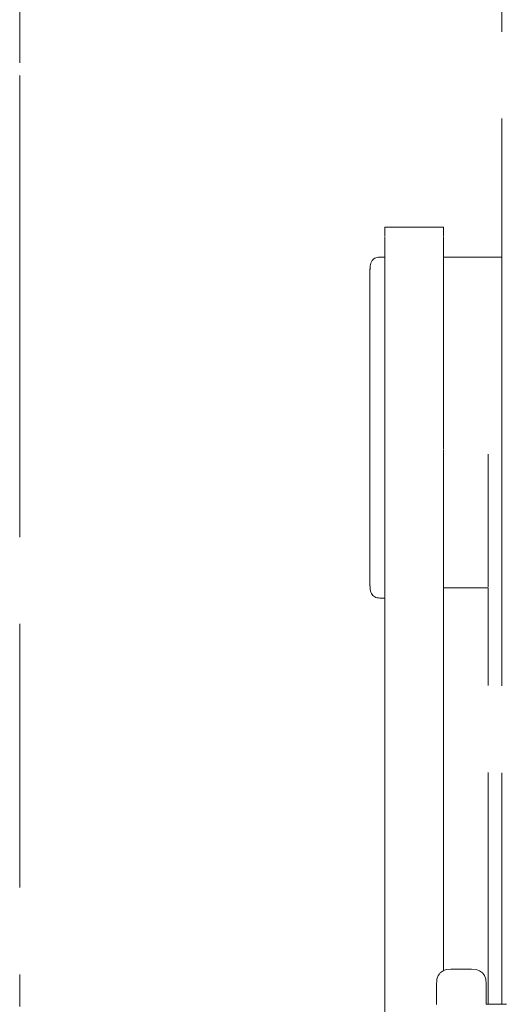
# Model space of a CAD drawing. Units: millimetres. Extents: x 1576 to 3673, y 1333 to 1760.
# Drawn here: x 2542 to 2551, y 1642 to 1659 of the extents above; entities that cross this region are included whole.
import ezdxf

# ---------------------------------------------------------------- set-up
doc = ezdxf.new("R2010")
doc.units = ezdxf.units.MM
doc.linetypes.add('JIS_02_4.0', pattern=[5.5, 4, -1.5])
doc.layers.add('ProfileEdges_Nr_Pióra__7', color=7, linetype='Continuous', lineweight=18)

msp = doc.modelspace()

# ---------------------------------------------------------------- linework, layer by layer
at = {"layer": 'ProfileEdges_Nr_Pióra__7', "color": 252, "linetype": 'JIS_02_4.0', "true_color": 0x939598, "flags": 128}
for points in [[(2550.722, 1668.471), (2550.722, 1655.094)], [(2542.396, 1662.432), (2542.396, 1658.214)], [(2542.396, 1658.214), (2542.396, 1654.246)], [(2549.719, 1655.6), (2548.702, 1655.6)], [(2548.702, 1655.569), (2548.702, 1655.6)], [(2548.702, 1655.569), (2548.702, 1655.559)], [(2548.702, 1655.559), (2548.702, 1655.546)], [(2548.702, 1655.534), (2548.702, 1655.546)], [(2548.702, 1655.53), (2548.702, 1655.516)], [(2548.702, 1655.511), (2548.702, 1655.489)], [(2548.702, 1655.489), (2548.702, 1655.464)], [(2548.702, 1655.445), (2548.702, 1655.464)], [(2548.702, 1655.436), (2548.702, 1655.41)], [(2549.719, 1655.569), (2549.719, 1655.6)], [(2549.719, 1655.559), (2549.719, 1655.569)], [(2549.719, 1655.546), (2549.719, 1655.559)], [(2549.719, 1655.546), (2549.719, 1655.534)], [(2549.719, 1655.516), (2549.719, 1655.53)], [(2549.719, 1655.489), (2549.719, 1655.511)], [(2549.719, 1655.464), (2549.719, 1655.489)], [(2549.719, 1655.464), (2549.719, 1655.445)], [(2549.719, 1655.41), (2549.719, 1655.436)], [(2548.702, 1655.41), (2548.702, 1655.379)], [(2548.702, 1655.379), (2548.702, 1655.345)], [(2548.702, 1655.345), (2548.702, 1655.309)], [(2548.702, 1655.309), (2548.702, 1655.27)], [(2548.702, 1655.27), (2548.702, 1655.228)], [(2549.719, 1655.379), (2549.719, 1655.41)], [(2549.719, 1655.345), (2549.719, 1655.379)], [(2549.719, 1655.309), (2549.719, 1655.345)], [(2549.719, 1655.27), (2549.719, 1655.309)], [(2549.719, 1655.228), (2549.719, 1655.27)], [(2548.702, 1655.228), (2548.702, 1655.183)], [(2548.702, 1655.183), (2548.702, 1655.136)], [(2548.702, 1655.136), (2548.702, 1655.098)], [(2548.702, 1655.098), (2548.702, 1655.081)], [(2549.719, 1655.183), (2549.719, 1655.228)], [(2549.719, 1655.136), (2549.719, 1655.183)], [(2549.719, 1655.098), (2549.719, 1655.136)], [(2549.719, 1655.079), (2549.719, 1655.098)], [(2550.722, 1655.079), (2550.722, 1655.094)], [(2548.447, 1654.898), (2548.45, 1654.928)], [(2548.45, 1654.928), (2548.456, 1654.954)], [(2548.456, 1654.954), (2548.463, 1654.978)], [(2548.463, 1654.978), (2548.472, 1655)], [(2548.472, 1655), (2548.483, 1655.019)], [(2548.483, 1655.019), (2548.496, 1655.036)], [(2548.496, 1655.036), (2548.512, 1655.05)], [(2548.512, 1655.05), (2548.529, 1655.061)], [(2548.529, 1655.061), (2548.549, 1655.07)], [(2548.549, 1655.07), (2548.57, 1655.076)], [(2548.57, 1655.076), (2548.594, 1655.08)], [(2548.594, 1655.08), (2548.619, 1655.081)], [(2548.619, 1655.081), (2548.702, 1655.081)], [(2548.702, 1655.081), (2548.702, 1655.057)], [(2548.702, 1655.048), (2548.702, 1654.996)], [(2548.702, 1654.992), (2548.702, 1654.97)], [(2548.702, 1654.97), (2548.702, 1654.942)], [(2548.702, 1654.942), (2548.702, 1654.885)], [(2550.722, 1655.079), (2549.719, 1655.079)], [(2549.719, 1655.061), (2549.719, 1655.079)], [(2549.719, 1655.049), (2549.719, 1655.059)], [(2549.719, 1654.996), (2549.719, 1655.049)], [(2549.719, 1654.969), (2549.719, 1654.996)], [(2549.719, 1654.942), (2549.719, 1654.967)], [(2549.719, 1654.885), (2549.719, 1654.942)], [(2550.722, 1655.061), (2550.722, 1655.076)], [(2550.722, 1655.046), (2550.722, 1655.061)], [(2550.722, 1655.046), (2550.722, 1654.969)], [(2550.722, 1654.969), (2550.722, 1654.942)], [(2550.722, 1654.942), (2550.722, 1654.806)], [(2548.446, 1654.867), (2548.447, 1654.898)], [(2548.446, 1654.867), (2548.446, 1654.856)], [(2548.446, 1654.856), (2548.447, 1654.867)], [(2548.446, 1654.836), (2548.446, 1654.856)], [(2548.446, 1654.805), (2548.446, 1654.836)], [(2548.446, 1654.764), (2548.446, 1654.805)], [(2548.446, 1654.713), (2548.446, 1654.764)], [(2548.447, 1654.888), (2548.447, 1654.898)], [(2548.447, 1654.867), (2548.447, 1654.888)], [(2548.702, 1654.884), (2548.702, 1654.85)], [(2548.702, 1654.85), (2548.702, 1654.826)], [(2548.702, 1654.826), (2548.702, 1654.765)], [(2548.702, 1654.765), (2548.702, 1654.734)], [(2549.719, 1654.826), (2549.719, 1654.885)], [(2549.719, 1654.806), (2549.719, 1654.826)], [(2549.719, 1654.765), (2549.719, 1654.803)], [(2549.719, 1654.701), (2549.719, 1654.765)], [(2550.722, 1654.806), (2550.722, 1654.768)], [(2550.722, 1654.768), (2550.722, 1654.576)], [(2548.446, 1654.652), (2548.446, 1654.713)], [(2548.446, 1654.582), (2548.446, 1654.652)], [(2548.446, 1654.502), (2548.446, 1654.582)], [(2548.702, 1654.734), (2548.702, 1654.701)], [(2548.702, 1654.701), (2548.702, 1654.688)], [(2548.702, 1654.688), (2548.702, 1654.653)], [(2548.702, 1654.653), (2548.702, 1654.587)], [(2548.702, 1654.587), (2548.702, 1654.545)], [(2549.719, 1654.653), (2549.719, 1654.701)], [(2549.719, 1654.587), (2549.719, 1654.653)], [(2549.719, 1654.576), (2549.719, 1654.587)], [(2548.446, 1654.414), (2548.446, 1654.502)], [(2548.446, 1654.316), (2548.446, 1654.414)], [(2548.702, 1654.545), (2548.702, 1654.519)], [(2548.702, 1654.519), (2548.702, 1654.488)], [(2548.702, 1654.488), (2548.702, 1654.449)], [(2548.702, 1654.449), (2548.702, 1654.378)], [(2549.719, 1654.519), (2549.719, 1654.572)], [(2549.719, 1654.449), (2549.719, 1654.519)], [(2549.719, 1654.378), (2549.719, 1654.449)], [(2550.722, 1654.576), (2550.722, 1654.528)], [(2550.722, 1654.528), (2550.722, 1654.285)], [(2542.396, 1654.246), (2542.396, 1648.194)], [(2548.446, 1654.211), (2548.446, 1654.316)], [(2548.702, 1654.378), (2548.702, 1654.319)], [(2548.702, 1654.319), (2548.702, 1654.304)], [(2548.702, 1654.304), (2548.702, 1654.252)], [(2548.702, 1654.252), (2548.702, 1654.229)], [(2549.719, 1654.304), (2549.719, 1654.378)], [(2549.719, 1654.285), (2549.719, 1654.304)], [(2549.719, 1654.229), (2549.719, 1654.281)], [(2550.722, 1654.285), (2550.722, 1654.229)], [(2548.446, 1654.098), (2548.446, 1654.211)], [(2548.446, 1653.977), (2548.446, 1654.098)], [(2548.702, 1654.229), (2548.702, 1654.151)], [(2548.702, 1654.151), (2548.702, 1654.091)], [(2548.702, 1654.091), (2548.702, 1654.06)], [(2549.719, 1654.151), (2549.719, 1654.229)], [(2549.719, 1654.091), (2549.719, 1654.151)], [(2549.719, 1654.012), (2549.719, 1654.091)], [(2550.722, 1654.229), (2550.722, 1653.941)], [(2548.446, 1653.849), (2548.446, 1653.977)], [(2548.702, 1654.06), (2548.702, 1654.012)], [(2548.702, 1654.012), (2548.702, 1653.984)], [(2548.702, 1653.984), (2548.702, 1653.932)], [(2548.702, 1653.932), (2548.702, 1653.85)], [(2549.719, 1653.941), (2549.719, 1654.012)], [(2549.719, 1653.85), (2549.719, 1653.932)], [(2550.722, 1653.941), (2550.722, 1653.878)], [(2548.446, 1653.715), (2548.446, 1653.849)], [(2548.702, 1653.85), (2548.702, 1653.772)], [(2548.702, 1653.767), (2548.702, 1653.688)], [(2549.719, 1653.767), (2549.719, 1653.85)], [(2549.719, 1653.682), (2549.719, 1653.767)], [(2550.722, 1653.878), (2550.722, 1653.552)], [(2548.446, 1653.715), (2548.446, 1653.575)], [(2548.446, 1653.429), (2548.446, 1653.575)], [(2548.702, 1653.682), (2548.702, 1653.597)], [(2548.702, 1653.597), (2548.702, 1653.509)], [(2549.719, 1653.597), (2549.719, 1653.682)], [(2549.719, 1653.552), (2549.719, 1653.597)], [(2548.446, 1653.278), (2548.446, 1653.429)], [(2548.702, 1653.509), (2548.702, 1653.459)], [(2548.702, 1653.459), (2548.702, 1653.431)], [(2548.702, 1653.431), (2548.702, 1653.368)], [(2549.719, 1653.509), (2549.719, 1653.547)], [(2549.719, 1653.431), (2549.719, 1653.509)], [(2549.719, 1653.344), (2549.719, 1653.431)], [(2550.722, 1653.552), (2550.722, 1653.484)], [(2550.722, 1653.484), (2550.722, 1653.129)], [(2548.446, 1653.124), (2548.446, 1653.278)], [(2548.702, 1653.368), (2548.702, 1653.344)], [(2548.702, 1653.344), (2548.702, 1653.258)], [(2548.702, 1653.258), (2548.702, 1653.174)], [(2549.719, 1653.258), (2549.719, 1653.344)], [(2549.719, 1653.174), (2549.719, 1653.258)], [(2548.446, 1652.965), (2548.446, 1653.124)], [(2548.702, 1653.174), (2548.702, 1653.126)], [(2548.702, 1653.126), (2548.702, 1653.092)], [(2548.702, 1653.092), (2548.702, 1653.03)], [(2549.719, 1653.129), (2549.719, 1653.174)], [(2549.719, 1653.092), (2549.719, 1653.124)], [(2549.719, 1653.011), (2549.719, 1653.092)], [(2550.722, 1653.129), (2550.722, 1653.057)], [(2550.722, 1653.057), (2550.722, 1652.683)], [(2548.446, 1652.803), (2548.446, 1652.965)], [(2548.702, 1653.03), (2548.702, 1653.011)], [(2548.702, 1653.011), (2548.702, 1652.932)], [(2548.702, 1652.932), (2548.702, 1652.854)], [(2549.719, 1652.932), (2549.719, 1653.011)], [(2549.719, 1652.854), (2549.719, 1652.932)], [(2548.446, 1652.639), (2548.446, 1652.803)], [(2548.702, 1652.854), (2548.702, 1652.778)], [(2548.702, 1652.778), (2548.702, 1652.733)], [(2548.702, 1652.733), (2548.702, 1652.678)], [(2549.719, 1652.854), (2549.719, 1652.733)], [(2549.719, 1652.683), (2549.719, 1652.733)], [(2548.446, 1652.473), (2548.446, 1652.639)], [(2548.702, 1652.678), (2548.702, 1652.612)], [(2548.702, 1652.612), (2548.702, 1652.49)], [(2549.719, 1652.612), (2549.719, 1652.678)], [(2549.719, 1652.49), (2549.719, 1652.612)], [(2550.722, 1652.683), (2550.722, 1652.609)], [(2550.722, 1652.609), (2550.722, 1652.225)], [(2548.446, 1652.305), (2548.446, 1652.473)], [(2548.702, 1652.49), (2548.702, 1652.421)], [(2548.702, 1652.421), (2548.702, 1652.368)], [(2549.719, 1652.368), (2549.719, 1652.49)], [(2548.446, 1652.137), (2548.446, 1652.305)], [(2548.702, 1652.368), (2548.702, 1652.318)], [(2548.702, 1652.318), (2548.702, 1652.246)], [(2548.702, 1652.246), (2548.702, 1652.124)], [(2549.719, 1652.246), (2549.719, 1652.368)], [(2549.719, 1652.225), (2549.719, 1652.246)], [(2549.719, 1652.124), (2549.719, 1652.219)], [(2550.722, 1652.225), (2550.722, 1652.15)], [(2548.446, 1651.969), (2548.446, 1652.137)], [(2548.702, 1652.124), (2548.702, 1652.059)], [(2548.702, 1652.059), (2548.702, 1652.002)], [(2549.719, 1652.002), (2549.719, 1652.124)], [(2550.722, 1652.15), (2550.722, 1651.767)], [(2548.446, 1651.801), (2548.446, 1651.969)], [(2548.702, 1652.002), (2548.702, 1651.956)], [(2548.702, 1651.956), (2548.702, 1651.795)], [(2549.719, 1651.795), (2549.719, 1652.002)], [(2548.446, 1651.635), (2548.446, 1651.801)], [(2548.702, 1651.795), (2548.702, 1651.698)], [(2548.702, 1651.698), (2548.702, 1651.596)], [(2549.719, 1651.767), (2549.719, 1651.795)], [(2549.719, 1651.32), (2549.719, 1651.761)], [(2550.722, 1651.767), (2550.722, 1651.694)], [(2550.722, 1651.694), (2550.722, 1651.676)], [(2548.446, 1651.471), (2548.446, 1651.635)], [(2548.702, 1651.596), (2548.702, 1651.344)], [(2550.488, 1651.32), (2550.488, 1651.676)], [(2550.722, 1651.676), (2550.722, 1642.181)], [(2548.446, 1651.471), (2548.446, 1651.309)], [(2548.446, 1651.309), (2548.446, 1651.151)], [(2548.702, 1651.344), (2548.702, 1651.244)], [(2548.702, 1651.244), (2548.702, 1651.002)], [(2549.719, 1650.944), (2549.719, 1651.315)], [(2550.488, 1651.266), (2550.488, 1651.32)], [(2550.488, 1650.897), (2550.488, 1651.266)], [(2548.446, 1651.151), (2548.446, 1650.996)], [(2548.446, 1650.996), (2548.446, 1650.845)], [(2548.446, 1650.845), (2548.446, 1650.699)], [(2548.702, 1651.002), (2548.702, 1650.944)], [(2548.702, 1650.944), (2548.702, 1650.906)], [(2548.702, 1650.906), (2548.702, 1650.677)], [(2549.719, 1650.897), (2549.719, 1650.944)], [(2549.719, 1650.509), (2549.719, 1650.893)], [(2550.488, 1650.848), (2550.488, 1650.897)], [(2550.488, 1650.509), (2550.488, 1650.848)], [(2548.446, 1650.699), (2548.446, 1650.559)], [(2548.702, 1650.677), (2548.702, 1650.586)], [(2548.446, 1650.559), (2548.446, 1650.425)], [(2548.702, 1650.586), (2548.702, 1650.374)], [(2549.719, 1650.165), (2549.719, 1650.505)], [(2550.488, 1650.465), (2550.488, 1650.509)], [(2548.446, 1650.425), (2548.446, 1650.297)], [(2548.702, 1650.374), (2548.702, 1650.29)], [(2550.488, 1650.165), (2550.488, 1650.465)], [(2548.446, 1650.297), (2548.446, 1650.177)], [(2548.446, 1650.177), (2548.446, 1650.063)], [(2548.702, 1650.29), (2548.702, 1650.098)], [(2549.719, 1649.874), (2549.719, 1650.161)], [(2550.488, 1650.128), (2550.488, 1650.165)], [(2548.446, 1650.063), (2548.446, 1649.958)], [(2548.702, 1650.098), (2548.702, 1650.022)], [(2548.702, 1650.022), (2548.702, 1649.853)], [(2550.488, 1649.874), (2550.488, 1650.128)], [(2548.446, 1649.958), (2548.446, 1649.861)], [(2548.446, 1649.861), (2548.446, 1649.772)], [(2548.702, 1649.853), (2548.702, 1649.786)], [(2549.719, 1649.644), (2549.719, 1649.871)], [(2550.488, 1649.845), (2550.488, 1649.874)], [(2550.488, 1649.845), (2550.488, 1649.644)], [(2548.446, 1649.772), (2548.446, 1649.692)], [(2548.446, 1649.692), (2548.446, 1649.622)], [(2548.702, 1649.786), (2548.702, 1649.643)], [(2548.446, 1649.622), (2548.446, 1649.561)], [(2548.446, 1649.561), (2548.446, 1649.51)], [(2548.446, 1649.51), (2548.446, 1649.469)], [(2548.702, 1649.643), (2548.702, 1649.586)], [(2548.702, 1649.586), (2548.702, 1649.533)], [(2548.702, 1649.533), (2548.702, 1649.47)], [(2549.719, 1649.533), (2549.719, 1649.642)], [(2549.719, 1649.481), (2549.719, 1649.533)], [(2549.719, 1649.389), (2549.719, 1649.48)], [(2550.488, 1649.623), (2550.488, 1649.644)], [(2550.488, 1649.481), (2550.488, 1649.623)], [(2550.488, 1649.469), (2550.488, 1649.481)], [(2548.446, 1649.469), (2548.446, 1649.438)], [(2548.446, 1649.438), (2548.446, 1649.418)], [(2548.446, 1649.418), (2548.446, 1649.407)], [(2548.446, 1649.418), (2548.447, 1649.397)], [(2548.446, 1649.407), (2548.447, 1649.376)], [(2548.447, 1649.397), (2548.446, 1649.407)], [(2548.447, 1649.376), (2548.447, 1649.386)], [(2548.447, 1649.376), (2548.45, 1649.347)], [(2548.45, 1649.347), (2548.456, 1649.32)], [(2548.456, 1649.32), (2548.463, 1649.296)], [(2548.702, 1649.47), (2548.702, 1649.424)], [(2548.702, 1649.424), (2548.702, 1649.338)], [(2548.702, 1649.338), (2548.702, 1649.304)], [(2549.719, 1649.371), (2549.719, 1649.389)], [(2550.488, 1649.37), (2549.719, 1649.37)], [(2549.719, 1648.138), (2549.719, 1649.37)], [(2550.488, 1649.389), (2550.488, 1649.469)], [(2550.488, 1642.181), (2550.488, 1649.37)], [(2548.463, 1649.296), (2548.472, 1649.274)], [(2548.472, 1649.274), (2548.483, 1649.255)], [(2548.483, 1649.255), (2548.496, 1649.239)], [(2548.496, 1649.239), (2548.512, 1649.225)], [(2548.512, 1649.225), (2548.529, 1649.213)], [(2548.529, 1649.213), (2548.549, 1649.204)], [(2548.549, 1649.204), (2548.57, 1649.198)], [(2548.57, 1649.198), (2548.594, 1649.194)], [(2548.594, 1649.194), (2548.619, 1649.193)], [(2548.619, 1649.193), (2548.702, 1649.193)], [(2548.702, 1649.304), (2548.702, 1649.248)], [(2548.702, 1649.248), (2548.702, 1649.226)], [(2548.702, 1649.226), (2548.702, 1649.202)], [(2548.702, 1649.193), (2548.702, 1648.138)], [(2542.396, 1648.194), (2542.396, 1642.142)], [(2548.702, 1648.138), (2548.702, 1646.766)], [(2549.719, 1646.766), (2549.719, 1648.138)], [(2548.702, 1646.766), (2548.702, 1645.427)], [(2549.719, 1645.427), (2549.719, 1646.766)], [(2548.702, 1645.427), (2548.702, 1644.128)], [(2549.719, 1644.128), (2549.719, 1645.427)], [(2548.702, 1644.128), (2548.702, 1642.876)], [(2549.719, 1642.876), (2549.719, 1644.128)], [(2548.702, 1642.876), (2548.702, 1642.71)], [(2549.719, 1642.761), (2549.719, 1642.876)], [(2548.702, 1642.71), (2548.702, 1642.545)], [(2549.625, 1642.673), (2549.651, 1642.71)], [(2549.659, 1642.722), (2549.708, 1642.757)], [(2549.708, 1642.757), (2549.719, 1642.761)], [(2549.719, 1642.761), (2549.77, 1642.778)], [(2549.77, 1642.778), (2549.846, 1642.784)], [(2549.846, 1642.784), (2550.203, 1642.784)], [(2550.203, 1642.784), (2550.279, 1642.778)], [(2550.279, 1642.778), (2550.341, 1642.757)], [(2550.341, 1642.757), (2550.39, 1642.722)], [(2550.39, 1642.722), (2550.424, 1642.673)], [(2548.702, 1642.545), (2548.702, 1641.417)], [(2549.597, 1642.545), (2549.596, 1642.533)], [(2549.596, 1642.533), (2549.596, 1642.502)], [(2549.599, 1642.565), (2549.597, 1642.545)], [(2549.604, 1642.611), (2549.599, 1642.565)], [(2549.604, 1642.611), (2549.625, 1642.673)], [(2550.424, 1642.673), (2550.445, 1642.611)], [(2550.445, 1642.611), (2550.452, 1642.534)], [(2550.453, 1642.475), (2550.452, 1642.534)], [(2549.595, 1642.393), (2549.596, 1642.5)], [(2549.595, 1642.176), (2549.595, 1642.393)], [(2550.454, 1642.279), (2550.453, 1642.475)], [(2550.454, 1642.181), (2550.454, 1642.279)], [(2550.488, 1642.181), (2550.454, 1642.181)], [(2550.722, 1642.181), (2550.488, 1642.181)], [(2550.802, 1642.181), (2550.722, 1642.181)]]:
    msp.add_lwpolyline(points, dxfattribs=at)

doc.saveas('drawing.dxf')
